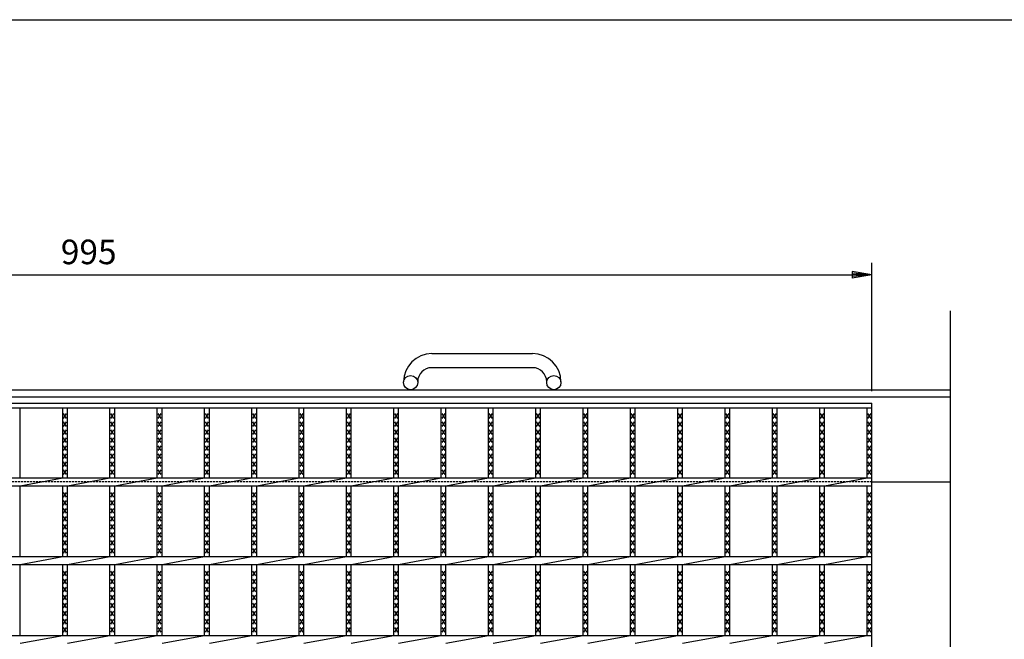
# Model space of a CAD drawing. Extents: x 25 to 1944, y 50 to 1400.
# Drawn here: x 636 to 1261, y 1006 to 1400 of the extents above; entities that cross this region are included whole.
import ezdxf

# ---------------------------------------------------------------- set-up
doc = ezdxf.new("R2010")
doc.units = 0
doc.header["$LTSCALE"] = 0.2
doc.linetypes.add('HIDDEN', pattern=[9.525, 6.35, -3.175])
doc.layers.get('0').update_dxf_attribs({"linetype": 'CONTINUOUS'})
doc.layers.get('DEFPOINTS').update_dxf_attribs({"linetype": 'CONTINUOUS'})
doc.layers.add('LAY-10', color=7, linetype='CONTINUOUS')
doc.layers.add('LAY-255', color=7, linetype='CONTINUOUS')
doc.styles.add('EXCADDIM1', font='simplex', dxfattribs={"width": 0.84, "bigfont": 'bigfont'})
doc.styles.get("Standard").update_dxf_attribs({"font": 'simplex', "bigfont": 'bigfont'})
doc.dimstyles.new('ISO-25', dxfattribs={"dimtxt": 2.5, "dimasz": 2.5, "dimexe": 1.25, "dimexo": 0.625, "dimtad": 1, "dimtxsty": 'STANDARD', "dimcen": 2.5, "dimazin": 3, "dimtfac": 1, "dimtmove": 0, "dimatfit": 3})

# ---------------------------------------------------------------- blocks, each defined once
blk = doc.blocks.new('EX_BNORM')
at = {"color": 0, "linetype": 'CONTINUOUS'}
for p, q in [((0, 0), (-1, 0.167)), ((-1, 0.167), (-1, -0.167)), ((0, 0), (-1, 0.083)), ((0, 0), (-1, 0)), ((0, 0), (-1, -0.167)), ((0, 0), (-1, -0.083))]:
    blk.add_line(p, q, dxfattribs=at)
blk = doc.blocks.new('*D17')
at = {"layer": 'DEFPOINTS', "color": 0}
for p in [(1177, 1238), (182, 1156.5), (1177, 1156.5)]:
    blk.add_point(p, dxfattribs=at)
at = {"layer": 'LAY-10', "color": 4, "linetype": 'CONTINUOUS'}
for p, q in [((182, 1164), (182, 1245.5)), ((1177, 1164), (1177, 1245.5)), ((194.5, 1238), (1164.5, 1238))]:
    blk.add_line(p, q, dxfattribs=at)
at = {"layer": 'LAY-10', "color": 4, "xscale": 12.5, "yscale": 12.5, "zscale": 12.5, "rotation": 180}
blk.add_blockref('EX_BNORM', (182, 1238), dxfattribs=at)
at = {"layer": 'LAY-10', "color": 4, "xscale": 12.5, "yscale": 12.5, "zscale": 12.5}
blk.add_blockref('EX_BNORM', (1177, 1238), dxfattribs=at)
at = {"layer": 'LAY-10', "color": 7, "insert": (679.5, 1250.5), "char_height": 15.591, "attachment_point": 5, "style": 'EXCADDIM1'}
blk.add_mtext('995', dxfattribs=at)

msp = doc.modelspace()

# ---------------------------------------------------------------- linework, layer by layer
at = {"layer": 'LAY-10', "color": 7, "linetype": 'CONTINUOUS'}
for p, q in [((1227, 961.79), (1227, 1215)), ((897.5, 1188), (961.5, 1188)), ((961.5, 1179), (897.5, 1179)), ((879.5, 1169.5), (879.5, 1170)), ((888.5, 1170), (888.5, 1169.5)), ((970.5, 1169.5), (970.5, 1170)), ((979.5, 1170), (979.5, 1169.5)), ((132, 1165), (1227, 1165)), ((132, 1160.5), (1227, 1160.5)), ((182, 1156.5), (1177, 1156.5)), ((182, 1156.5), (1177, 1156.5)), ((182, 1153.5), (1177, 1153.5)), ((635.909, 1109), (635.909, 1153.5)), ((662.97, 1109), (662.97, 1153.5)), ((665.97, 1109), (665.97, 1153.5)), ((693.03, 1109), (693.03, 1153.5)), ((696.03, 1109), (696.03, 1153.5)), ((723.091, 1109), (723.091, 1153.5)), ((726.091, 1109), (726.091, 1153.5)), ((753.151, 1109), (753.151, 1153.5)), ((756.151, 1109), (756.151, 1153.5)), ((783.212, 1109), (783.212, 1153.5)), ((786.212, 1109), (786.212, 1153.5)), ((813.273, 1109), (813.273, 1153.5)), ((816.273, 1109), (816.273, 1153.5)), ((843.333, 1109), (843.333, 1153.5)), ((846.333, 1109), (846.333, 1153.5)), ((873.394, 1109), (873.394, 1153.5)), ((876.394, 1109), (876.394, 1153.5)), ((903.455, 1109), (903.455, 1153.5)), ((906.455, 1109), (906.455, 1153.5)), ((933.515, 1109), (933.515, 1153.5)), ((936.515, 1109), (936.515, 1153.5)), ((963.576, 1109), (963.576, 1153.5)), ((966.576, 1109), (966.576, 1153.5)), ((993.636, 1109), (993.636, 1153.5)), ((996.636, 1109), (996.636, 1153.5)), ((1023.697, 1109), (1023.697, 1153.5)), ((1026.697, 1109), (1026.697, 1153.5)), ((1053.758, 1109), (1053.758, 1153.5)), ((1056.758, 1109), (1056.758, 1153.5)), ((1083.818, 1109), (1083.818, 1153.5)), ((1086.818, 1109), (1086.818, 1153.5)), ((1113.879, 1109), (1113.879, 1153.5)), ((1116.879, 1109), (1116.879, 1153.5)), ((1143.939, 1109), (1143.939, 1153.5)), ((1146.939, 1109), (1146.939, 1153.5)), ((1174, 1109), (1174, 1153.5)), ((1177, 706.5), (1177, 1156.5)), ((665.47, 1146.8), (663.47, 1149.8)), ((663.47, 1146.8), (665.47, 1149.8)), ((695.53, 1146.8), (693.53, 1149.8)), ((693.53, 1146.8), (695.53, 1149.8)), ((725.591, 1146.8), (723.591, 1149.8)), ((723.591, 1146.8), (725.591, 1149.8)), ((755.651, 1146.8), (753.651, 1149.8)), ((753.651, 1146.8), (755.651, 1149.8)), ((785.712, 1146.8), (783.712, 1149.8)), ((783.712, 1146.8), (785.712, 1149.8)), ((815.773, 1146.8), (813.773, 1149.8)), ((813.773, 1146.8), (815.773, 1149.8)), ((845.833, 1146.8), (843.833, 1149.8)), ((843.833, 1146.8), (845.833, 1149.8)), ((875.894, 1146.8), (873.894, 1149.8)), ((873.894, 1146.8), (875.894, 1149.8)), ((905.955, 1146.8), (903.955, 1149.8)), ((903.955, 1146.8), (905.955, 1149.8)), ((936.015, 1146.8), (934.015, 1149.8)), ((934.015, 1146.8), (936.015, 1149.8)), ((966.076, 1146.8), (964.076, 1149.8)), ((964.076, 1146.8), (966.076, 1149.8)), ((996.136, 1146.8), (994.136, 1149.8)), ((994.136, 1146.8), (996.136, 1149.8)), ((1026.197, 1146.8), (1024.197, 1149.8)), ((1024.197, 1146.8), (1026.197, 1149.8)), ((1056.258, 1146.8), (1054.258, 1149.8)), ((1054.258, 1146.8), (1056.258, 1149.8)), ((1086.318, 1146.8), (1084.318, 1149.8)), ((1084.318, 1146.8), (1086.318, 1149.8)), ((1116.379, 1146.8), (1114.379, 1149.8)), ((1114.379, 1146.8), (1116.379, 1149.8)), ((1146.439, 1146.8), (1144.439, 1149.8)), ((1144.439, 1146.8), (1146.439, 1149.8)), ((1176.5, 1146.8), (1174.5, 1149.8)), ((1174.5, 1146.8), (1176.5, 1149.8)), ((665.47, 1141.7), (663.47, 1144.7)), ((663.47, 1141.7), (665.47, 1144.7)), ((665.47, 1136.6), (663.47, 1139.6)), ((663.47, 1136.6), (665.47, 1139.6)), ((695.53, 1141.7), (693.53, 1144.7)), ((693.53, 1141.7), (695.53, 1144.7)), ((695.53, 1136.6), (693.53, 1139.6)), ((693.53, 1136.6), (695.53, 1139.6)), ((725.591, 1141.7), (723.591, 1144.7)), ((723.591, 1141.7), (725.591, 1144.7)), ((725.591, 1136.6), (723.591, 1139.6)), ((723.591, 1136.6), (725.591, 1139.6)), ((755.651, 1141.7), (753.651, 1144.7)), ((753.651, 1141.7), (755.651, 1144.7)), ((755.651, 1136.6), (753.651, 1139.6)), ((753.651, 1136.6), (755.651, 1139.6)), ((785.712, 1141.7), (783.712, 1144.7)), ((783.712, 1141.7), (785.712, 1144.7)), ((785.712, 1136.6), (783.712, 1139.6)), ((783.712, 1136.6), (785.712, 1139.6)), ((815.773, 1141.7), (813.773, 1144.7)), ((813.773, 1141.7), (815.773, 1144.7)), ((815.773, 1136.6), (813.773, 1139.6)), ((813.773, 1136.6), (815.773, 1139.6)), ((845.833, 1141.7), (843.833, 1144.7)), ((843.833, 1141.7), (845.833, 1144.7)), ((845.833, 1136.6), (843.833, 1139.6)), ((843.833, 1136.6), (845.833, 1139.6)), ((875.894, 1141.7), (873.894, 1144.7)), ((873.894, 1141.7), (875.894, 1144.7)), ((875.894, 1136.6), (873.894, 1139.6)), ((873.894, 1136.6), (875.894, 1139.6)), ((905.955, 1141.7), (903.955, 1144.7)), ((903.955, 1141.7), (905.955, 1144.7)), ((905.955, 1136.6), (903.955, 1139.6)), ((903.955, 1136.6), (905.955, 1139.6)), ((936.015, 1141.7), (934.015, 1144.7)), ((934.015, 1141.7), (936.015, 1144.7)), ((936.015, 1136.6), (934.015, 1139.6)), ((934.015, 1136.6), (936.015, 1139.6)), ((966.076, 1141.7), (964.076, 1144.7)), ((964.076, 1141.7), (966.076, 1144.7)), ((966.076, 1136.6), (964.076, 1139.6)), ((964.076, 1136.6), (966.076, 1139.6)), ((996.136, 1141.7), (994.136, 1144.7)), ((994.136, 1141.7), (996.136, 1144.7)), ((996.136, 1136.6), (994.136, 1139.6)), ((994.136, 1136.6), (996.136, 1139.6)), ((1026.197, 1141.7), (1024.197, 1144.7)), ((1024.197, 1141.7), (1026.197, 1144.7)), ((1026.197, 1136.6), (1024.197, 1139.6)), ((1024.197, 1136.6), (1026.197, 1139.6)), ((1056.258, 1141.7), (1054.258, 1144.7)), ((1054.258, 1141.7), (1056.258, 1144.7)), ((1056.258, 1136.6), (1054.258, 1139.6)), ((1054.258, 1136.6), (1056.258, 1139.6)), ((1086.318, 1141.7), (1084.318, 1144.7)), ((1084.318, 1141.7), (1086.318, 1144.7)), ((1086.318, 1136.6), (1084.318, 1139.6)), ((1084.318, 1136.6), (1086.318, 1139.6)), ((1116.379, 1141.7), (1114.379, 1144.7)), ((1114.379, 1141.7), (1116.379, 1144.7)), ((1116.379, 1136.6), (1114.379, 1139.6)), ((1114.379, 1136.6), (1116.379, 1139.6)), ((1146.439, 1141.7), (1144.439, 1144.7)), ((1144.439, 1141.7), (1146.439, 1144.7)), ((1146.439, 1136.6), (1144.439, 1139.6)), ((1144.439, 1136.6), (1146.439, 1139.6)), ((1176.5, 1141.7), (1174.5, 1144.7)), ((1174.5, 1141.7), (1176.5, 1144.7)), ((1176.5, 1136.6), (1174.5, 1139.6)), ((1174.5, 1136.6), (1176.5, 1139.6)), ((665.47, 1131.5), (663.47, 1134.5)), ((663.47, 1131.5), (665.47, 1134.5)), ((695.53, 1131.5), (693.53, 1134.5)), ((693.53, 1131.5), (695.53, 1134.5)), ((725.591, 1131.5), (723.591, 1134.5)), ((723.591, 1131.5), (725.591, 1134.5)), ((755.651, 1131.5), (753.651, 1134.5)), ((753.651, 1131.5), (755.651, 1134.5)), ((785.712, 1131.5), (783.712, 1134.5)), ((783.712, 1131.5), (785.712, 1134.5)), ((815.773, 1131.5), (813.773, 1134.5)), ((813.773, 1131.5), (815.773, 1134.5)), ((845.833, 1131.5), (843.833, 1134.5)), ((843.833, 1131.5), (845.833, 1134.5)), ((875.894, 1131.5), (873.894, 1134.5)), ((873.894, 1131.5), (875.894, 1134.5)), ((905.955, 1131.5), (903.955, 1134.5)), ((903.955, 1131.5), (905.955, 1134.5)), ((936.015, 1131.5), (934.015, 1134.5)), ((934.015, 1131.5), (936.015, 1134.5)), ((966.076, 1131.5), (964.076, 1134.5)), ((964.076, 1131.5), (966.076, 1134.5)), ((996.136, 1131.5), (994.136, 1134.5)), ((994.136, 1131.5), (996.136, 1134.5)), ((1026.197, 1131.5), (1024.197, 1134.5)), ((1024.197, 1131.5), (1026.197, 1134.5)), ((1056.258, 1131.5), (1054.258, 1134.5)), ((1054.258, 1131.5), (1056.258, 1134.5)), ((1086.318, 1131.5), (1084.318, 1134.5)), ((1084.318, 1131.5), (1086.318, 1134.5)), ((1116.379, 1131.5), (1114.379, 1134.5)), ((1114.379, 1131.5), (1116.379, 1134.5)), ((1146.439, 1131.5), (1144.439, 1134.5)), ((1144.439, 1131.5), (1146.439, 1134.5)), ((1176.5, 1131.5), (1174.5, 1134.5)), ((1174.5, 1131.5), (1176.5, 1134.5)), ((665.47, 1126.4), (663.47, 1129.4)), ((663.47, 1126.4), (665.47, 1129.4)), ((695.53, 1126.4), (693.53, 1129.4)), ((693.53, 1126.4), (695.53, 1129.4)), ((725.591, 1126.4), (723.591, 1129.4)), ((723.591, 1126.4), (725.591, 1129.4)), ((755.651, 1126.4), (753.651, 1129.4)), ((753.651, 1126.4), (755.651, 1129.4)), ((785.712, 1126.4), (783.712, 1129.4)), ((783.712, 1126.4), (785.712, 1129.4)), ((815.773, 1126.4), (813.773, 1129.4)), ((813.773, 1126.4), (815.773, 1129.4)), ((845.833, 1126.4), (843.833, 1129.4)), ((843.833, 1126.4), (845.833, 1129.4)), ((875.894, 1126.4), (873.894, 1129.4)), ((873.894, 1126.4), (875.894, 1129.4)), ((905.955, 1126.4), (903.955, 1129.4)), ((903.955, 1126.4), (905.955, 1129.4)), ((936.015, 1126.4), (934.015, 1129.4)), ((934.015, 1126.4), (936.015, 1129.4)), ((966.076, 1126.4), (964.076, 1129.4)), ((964.076, 1126.4), (966.076, 1129.4)), ((996.136, 1126.4), (994.136, 1129.4)), ((994.136, 1126.4), (996.136, 1129.4)), ((1026.197, 1126.4), (1024.197, 1129.4)), ((1024.197, 1126.4), (1026.197, 1129.4)), ((1056.258, 1126.4), (1054.258, 1129.4)), ((1054.258, 1126.4), (1056.258, 1129.4)), ((1086.318, 1126.4), (1084.318, 1129.4)), ((1084.318, 1126.4), (1086.318, 1129.4)), ((1116.379, 1126.4), (1114.379, 1129.4)), ((1114.379, 1126.4), (1116.379, 1129.4)), ((1146.439, 1126.4), (1144.439, 1129.4)), ((1144.439, 1126.4), (1146.439, 1129.4)), ((1176.5, 1126.4), (1174.5, 1129.4)), ((1174.5, 1126.4), (1176.5, 1129.4)), ((665.47, 1121.3), (663.47, 1124.3)), ((663.47, 1121.3), (665.47, 1124.3)), ((695.53, 1121.3), (693.53, 1124.3)), ((693.53, 1121.3), (695.53, 1124.3)), ((725.591, 1121.3), (723.591, 1124.3)), ((723.591, 1121.3), (725.591, 1124.3)), ((755.651, 1121.3), (753.651, 1124.3)), ((753.651, 1121.3), (755.651, 1124.3)), ((785.712, 1121.3), (783.712, 1124.3)), ((783.712, 1121.3), (785.712, 1124.3)), ((815.773, 1121.3), (813.773, 1124.3)), ((813.773, 1121.3), (815.773, 1124.3)), ((845.833, 1121.3), (843.833, 1124.3)), ((843.833, 1121.3), (845.833, 1124.3)), ((875.894, 1121.3), (873.894, 1124.3)), ((873.894, 1121.3), (875.894, 1124.3)), ((905.955, 1121.3), (903.955, 1124.3)), ((903.955, 1121.3), (905.955, 1124.3)), ((936.015, 1121.3), (934.015, 1124.3)), ((934.015, 1121.3), (936.015, 1124.3)), ((966.076, 1121.3), (964.076, 1124.3)), ((964.076, 1121.3), (966.076, 1124.3)), ((996.136, 1121.3), (994.136, 1124.3)), ((994.136, 1121.3), (996.136, 1124.3)), ((1026.197, 1121.3), (1024.197, 1124.3)), ((1024.197, 1121.3), (1026.197, 1124.3)), ((1056.258, 1121.3), (1054.258, 1124.3)), ((1054.258, 1121.3), (1056.258, 1124.3)), ((1086.318, 1121.3), (1084.318, 1124.3)), ((1084.318, 1121.3), (1086.318, 1124.3)), ((1116.379, 1121.3), (1114.379, 1124.3)), ((1114.379, 1121.3), (1116.379, 1124.3)), ((1146.439, 1121.3), (1144.439, 1124.3)), ((1144.439, 1121.3), (1146.439, 1124.3)), ((1176.5, 1121.3), (1174.5, 1124.3)), ((1174.5, 1121.3), (1176.5, 1124.3)), ((665.47, 1116.2), (663.47, 1119.2)), ((663.47, 1116.2), (665.47, 1119.2)), ((665.47, 1111.1), (663.47, 1114.1)), ((663.47, 1111.1), (665.47, 1114.1)), ((695.53, 1116.2), (693.53, 1119.2)), ((693.53, 1116.2), (695.53, 1119.2)), ((695.53, 1111.1), (693.53, 1114.1)), ((693.53, 1111.1), (695.53, 1114.1)), ((725.591, 1116.2), (723.591, 1119.2)), ((723.591, 1116.2), (725.591, 1119.2)), ((725.591, 1111.1), (723.591, 1114.1)), ((723.591, 1111.1), (725.591, 1114.1)), ((755.651, 1116.2), (753.651, 1119.2)), ((753.651, 1116.2), (755.651, 1119.2)), ((755.651, 1111.1), (753.651, 1114.1)), ((753.651, 1111.1), (755.651, 1114.1)), ((785.712, 1116.2), (783.712, 1119.2)), ((783.712, 1116.2), (785.712, 1119.2)), ((785.712, 1111.1), (783.712, 1114.1)), ((783.712, 1111.1), (785.712, 1114.1)), ((815.773, 1116.2), (813.773, 1119.2)), ((813.773, 1116.2), (815.773, 1119.2)), ((815.773, 1111.1), (813.773, 1114.1)), ((813.773, 1111.1), (815.773, 1114.1)), ((845.833, 1116.2), (843.833, 1119.2)), ((843.833, 1116.2), (845.833, 1119.2)), ((845.833, 1111.1), (843.833, 1114.1)), ((843.833, 1111.1), (845.833, 1114.1)), ((875.894, 1116.2), (873.894, 1119.2)), ((873.894, 1116.2), (875.894, 1119.2)), ((875.894, 1111.1), (873.894, 1114.1)), ((873.894, 1111.1), (875.894, 1114.1)), ((905.955, 1116.2), (903.955, 1119.2)), ((903.955, 1116.2), (905.955, 1119.2)), ((905.955, 1111.1), (903.955, 1114.1)), ((903.955, 1111.1), (905.955, 1114.1)), ((936.015, 1116.2), (934.015, 1119.2)), ((934.015, 1116.2), (936.015, 1119.2)), ((936.015, 1111.1), (934.015, 1114.1)), ((934.015, 1111.1), (936.015, 1114.1)), ((966.076, 1116.2), (964.076, 1119.2)), ((964.076, 1116.2), (966.076, 1119.2)), ((966.076, 1111.1), (964.076, 1114.1)), ((964.076, 1111.1), (966.076, 1114.1)), ((996.136, 1116.2), (994.136, 1119.2)), ((994.136, 1116.2), (996.136, 1119.2)), ((996.136, 1111.1), (994.136, 1114.1)), ((994.136, 1111.1), (996.136, 1114.1)), ((1026.197, 1116.2), (1024.197, 1119.2)), ((1024.197, 1116.2), (1026.197, 1119.2)), ((1026.197, 1111.1), (1024.197, 1114.1)), ((1024.197, 1111.1), (1026.197, 1114.1)), ((1056.258, 1116.2), (1054.258, 1119.2)), ((1054.258, 1116.2), (1056.258, 1119.2)), ((1056.258, 1111.1), (1054.258, 1114.1)), ((1054.258, 1111.1), (1056.258, 1114.1)), ((1086.318, 1116.2), (1084.318, 1119.2)), ((1084.318, 1116.2), (1086.318, 1119.2)), ((1086.318, 1111.1), (1084.318, 1114.1)), ((1084.318, 1111.1), (1086.318, 1114.1)), ((1116.379, 1116.2), (1114.379, 1119.2)), ((1114.379, 1116.2), (1116.379, 1119.2)), ((1116.379, 1111.1), (1114.379, 1114.1)), ((1114.379, 1111.1), (1116.379, 1114.1)), ((1146.439, 1116.2), (1144.439, 1119.2)), ((1144.439, 1116.2), (1146.439, 1119.2)), ((1146.439, 1111.1), (1144.439, 1114.1)), ((1144.439, 1111.1), (1146.439, 1114.1)), ((1176.5, 1116.2), (1174.5, 1119.2)), ((1174.5, 1116.2), (1176.5, 1119.2)), ((1176.5, 1111.1), (1174.5, 1114.1)), ((1174.5, 1111.1), (1176.5, 1114.1)), ((182, 1109), (1177, 1109)), ((635.909, 1104), (662.97, 1109)), ((665.97, 1104), (693.03, 1109)), ((696.03, 1104), (723.091, 1109)), ((726.091, 1104), (753.152, 1109)), ((756.152, 1104), (783.212, 1109)), ((786.212, 1104), (813.273, 1109)), ((816.273, 1104), (843.333, 1109)), ((846.333, 1104), (873.394, 1109)), ((876.394, 1104), (903.455, 1109)), ((906.455, 1104), (933.515, 1109)), ((936.515, 1104), (963.576, 1109)), ((966.576, 1104), (993.636, 1109)), ((996.636, 1104), (1023.697, 1109)), ((1026.697, 1104), (1053.757, 1109)), ((1056.757, 1104), (1083.818, 1109)), ((1086.818, 1104), (1113.878, 1109)), ((1116.878, 1104), (1143.939, 1109)), ((1146.939, 1104), (1174, 1109)), ((182, 1104), (1177, 1104)), ((635.909, 1059), (635.909, 1104)), ((662.97, 1059), (662.97, 1104)), ((665.97, 1059), (665.97, 1104)), ((693.03, 1059), (693.03, 1104)), ((696.03, 1059), (696.03, 1104)), ((723.091, 1059), (723.091, 1104)), ((726.091, 1059), (726.091, 1104)), ((753.151, 1059), (753.151, 1104)), ((756.151, 1059), (756.151, 1104)), ((783.212, 1059), (783.212, 1104)), ((786.212, 1059), (786.212, 1104)), ((813.273, 1059), (813.273, 1104)), ((816.273, 1059), (816.273, 1104)), ((843.333, 1059), (843.333, 1104)), ((846.333, 1059), (846.333, 1104)), ((873.394, 1059), (873.394, 1104)), ((876.394, 1059), (876.394, 1104)), ((903.455, 1059), (903.455, 1104)), ((906.455, 1059), (906.455, 1104)), ((933.515, 1059), (933.515, 1104)), ((936.515, 1059), (936.515, 1104)), ((963.576, 1059), (963.576, 1104)), ((966.576, 1059), (966.576, 1104)), ((993.636, 1059), (993.636, 1104)), ((996.636, 1059), (996.636, 1104)), ((1023.697, 1059), (1023.697, 1104)), ((1026.697, 1059), (1026.697, 1104)), ((1053.758, 1059), (1053.758, 1104)), ((1056.758, 1059), (1056.758, 1104)), ((1083.818, 1059), (1083.818, 1104)), ((1086.818, 1059), (1086.818, 1104)), ((1113.879, 1059), (1113.879, 1104)), ((1116.879, 1059), (1116.879, 1104)), ((1143.939, 1059), (1143.939, 1104)), ((1146.939, 1059), (1146.939, 1104)), ((1174, 1059), (1174, 1104)), ((1177, 1106.5), (1227, 1106.5)), ((665.47, 1096.8), (663.47, 1099.8)), ((663.47, 1096.8), (665.47, 1099.8)), ((665.47, 1091.7), (663.47, 1094.7)), ((663.47, 1091.7), (665.47, 1094.7)), ((695.53, 1096.8), (693.53, 1099.8)), ((693.53, 1096.8), (695.53, 1099.8)), ((695.53, 1091.7), (693.53, 1094.7)), ((693.53, 1091.7), (695.53, 1094.7)), ((725.591, 1096.8), (723.591, 1099.8)), ((723.591, 1096.8), (725.591, 1099.8)), ((725.591, 1091.7), (723.591, 1094.7)), ((723.591, 1091.7), (725.591, 1094.7)), ((755.651, 1096.8), (753.651, 1099.8)), ((753.651, 1096.8), (755.651, 1099.8)), ((755.651, 1091.7), (753.651, 1094.7)), ((753.651, 1091.7), (755.651, 1094.7)), ((785.712, 1096.8), (783.712, 1099.8)), ((783.712, 1096.8), (785.712, 1099.8)), ((785.712, 1091.7), (783.712, 1094.7)), ((783.712, 1091.7), (785.712, 1094.7)), ((815.773, 1096.8), (813.773, 1099.8)), ((813.773, 1096.8), (815.773, 1099.8)), ((815.773, 1091.7), (813.773, 1094.7)), ((813.773, 1091.7), (815.773, 1094.7)), ((845.833, 1096.8), (843.833, 1099.8)), ((843.833, 1096.8), (845.833, 1099.8)), ((845.833, 1091.7), (843.833, 1094.7)), ((843.833, 1091.7), (845.833, 1094.7)), ((875.894, 1096.8), (873.894, 1099.8)), ((873.894, 1096.8), (875.894, 1099.8)), ((875.894, 1091.7), (873.894, 1094.7)), ((873.894, 1091.7), (875.894, 1094.7)), ((905.955, 1096.8), (903.955, 1099.8)), ((903.955, 1096.8), (905.955, 1099.8)), ((905.955, 1091.7), (903.955, 1094.7)), ((903.955, 1091.7), (905.955, 1094.7)), ((936.015, 1096.8), (934.015, 1099.8)), ((934.015, 1096.8), (936.015, 1099.8)), ((936.015, 1091.7), (934.015, 1094.7)), ((934.015, 1091.7), (936.015, 1094.7)), ((966.076, 1096.8), (964.076, 1099.8)), ((964.076, 1096.8), (966.076, 1099.8)), ((966.076, 1091.7), (964.076, 1094.7)), ((964.076, 1091.7), (966.076, 1094.7)), ((996.136, 1096.8), (994.136, 1099.8)), ((994.136, 1096.8), (996.136, 1099.8)), ((996.136, 1091.7), (994.136, 1094.7)), ((994.136, 1091.7), (996.136, 1094.7)), ((1026.197, 1096.8), (1024.197, 1099.8)), ((1024.197, 1096.8), (1026.197, 1099.8)), ((1026.197, 1091.7), (1024.197, 1094.7)), ((1024.197, 1091.7), (1026.197, 1094.7)), ((1056.258, 1096.8), (1054.258, 1099.8)), ((1054.258, 1096.8), (1056.258, 1099.8)), ((1056.258, 1091.7), (1054.258, 1094.7)), ((1054.258, 1091.7), (1056.258, 1094.7)), ((1086.318, 1096.8), (1084.318, 1099.8)), ((1084.318, 1096.8), (1086.318, 1099.8)), ((1086.318, 1091.7), (1084.318, 1094.7)), ((1084.318, 1091.7), (1086.318, 1094.7)), ((1116.379, 1096.8), (1114.379, 1099.8)), ((1114.379, 1096.8), (1116.379, 1099.8)), ((1116.379, 1091.7), (1114.379, 1094.7)), ((1114.379, 1091.7), (1116.379, 1094.7)), ((1146.439, 1096.8), (1144.439, 1099.8)), ((1144.439, 1096.8), (1146.439, 1099.8)), ((1146.439, 1091.7), (1144.439, 1094.7)), ((1144.439, 1091.7), (1146.439, 1094.7)), ((1176.5, 1096.8), (1174.5, 1099.8)), ((1174.5, 1096.8), (1176.5, 1099.8)), ((1176.5, 1091.7), (1174.5, 1094.7)), ((1174.5, 1091.7), (1176.5, 1094.7)), ((665.47, 1086.6), (663.47, 1089.6)), ((663.47, 1086.6), (665.47, 1089.6)), ((695.53, 1086.6), (693.53, 1089.6)), ((693.53, 1086.6), (695.53, 1089.6)), ((725.591, 1086.6), (723.591, 1089.6)), ((723.591, 1086.6), (725.591, 1089.6)), ((755.651, 1086.6), (753.651, 1089.6)), ((753.651, 1086.6), (755.651, 1089.6)), ((785.712, 1086.6), (783.712, 1089.6)), ((783.712, 1086.6), (785.712, 1089.6)), ((815.773, 1086.6), (813.773, 1089.6)), ((813.773, 1086.6), (815.773, 1089.6)), ((845.833, 1086.6), (843.833, 1089.6)), ((843.833, 1086.6), (845.833, 1089.6)), ((875.894, 1086.6), (873.894, 1089.6)), ((873.894, 1086.6), (875.894, 1089.6)), ((905.955, 1086.6), (903.955, 1089.6)), ((903.955, 1086.6), (905.955, 1089.6)), ((936.015, 1086.6), (934.015, 1089.6)), ((934.015, 1086.6), (936.015, 1089.6)), ((966.076, 1086.6), (964.076, 1089.6)), ((964.076, 1086.6), (966.076, 1089.6)), ((996.136, 1086.6), (994.136, 1089.6)), ((994.136, 1086.6), (996.136, 1089.6)), ((1026.197, 1086.6), (1024.197, 1089.6)), ((1024.197, 1086.6), (1026.197, 1089.6)), ((1056.258, 1086.6), (1054.258, 1089.6)), ((1054.258, 1086.6), (1056.258, 1089.6)), ((1086.318, 1086.6), (1084.318, 1089.6)), ((1084.318, 1086.6), (1086.318, 1089.6)), ((1116.379, 1086.6), (1114.379, 1089.6)), ((1114.379, 1086.6), (1116.379, 1089.6)), ((1146.439, 1086.6), (1144.439, 1089.6)), ((1144.439, 1086.6), (1146.439, 1089.6)), ((1176.5, 1086.6), (1174.5, 1089.6)), ((1174.5, 1086.6), (1176.5, 1089.6)), ((665.47, 1081.5), (663.47, 1084.5)), ((663.47, 1081.5), (665.47, 1084.5)), ((695.53, 1081.5), (693.53, 1084.5)), ((693.53, 1081.5), (695.53, 1084.5)), ((725.591, 1081.5), (723.591, 1084.5)), ((723.591, 1081.5), (725.591, 1084.5)), ((755.651, 1081.5), (753.651, 1084.5)), ((753.651, 1081.5), (755.651, 1084.5)), ((785.712, 1081.5), (783.712, 1084.5)), ((783.712, 1081.5), (785.712, 1084.5)), ((815.773, 1081.5), (813.773, 1084.5)), ((813.773, 1081.5), (815.773, 1084.5)), ((845.833, 1081.5), (843.833, 1084.5)), ((843.833, 1081.5), (845.833, 1084.5)), ((875.894, 1081.5), (873.894, 1084.5)), ((873.894, 1081.5), (875.894, 1084.5)), ((905.955, 1081.5), (903.955, 1084.5)), ((903.955, 1081.5), (905.955, 1084.5)), ((936.015, 1081.5), (934.015, 1084.5)), ((934.015, 1081.5), (936.015, 1084.5)), ((966.076, 1081.5), (964.076, 1084.5)), ((964.076, 1081.5), (966.076, 1084.5)), ((996.136, 1081.5), (994.136, 1084.5)), ((994.136, 1081.5), (996.136, 1084.5)), ((1026.197, 1081.5), (1024.197, 1084.5)), ((1024.197, 1081.5), (1026.197, 1084.5)), ((1056.258, 1081.5), (1054.258, 1084.5)), ((1054.258, 1081.5), (1056.258, 1084.5)), ((1086.318, 1081.5), (1084.318, 1084.5)), ((1084.318, 1081.5), (1086.318, 1084.5)), ((1116.379, 1081.5), (1114.379, 1084.5)), ((1114.379, 1081.5), (1116.379, 1084.5)), ((1146.439, 1081.5), (1144.439, 1084.5)), ((1144.439, 1081.5), (1146.439, 1084.5)), ((1176.5, 1081.5), (1174.5, 1084.5)), ((1174.5, 1081.5), (1176.5, 1084.5)), ((665.47, 1076.4), (663.47, 1079.4)), ((663.47, 1076.4), (665.47, 1079.4)), ((695.53, 1076.4), (693.53, 1079.4)), ((693.53, 1076.4), (695.53, 1079.4)), ((725.591, 1076.4), (723.591, 1079.4)), ((723.591, 1076.4), (725.591, 1079.4)), ((755.651, 1076.4), (753.651, 1079.4)), ((753.651, 1076.4), (755.651, 1079.4)), ((785.712, 1076.4), (783.712, 1079.4)), ((783.712, 1076.4), (785.712, 1079.4)), ((815.773, 1076.4), (813.773, 1079.4)), ((813.773, 1076.4), (815.773, 1079.4)), ((845.833, 1076.4), (843.833, 1079.4)), ((843.833, 1076.4), (845.833, 1079.4)), ((875.894, 1076.4), (873.894, 1079.4)), ((873.894, 1076.4), (875.894, 1079.4)), ((905.955, 1076.4), (903.955, 1079.4)), ((903.955, 1076.4), (905.955, 1079.4)), ((936.015, 1076.4), (934.015, 1079.4)), ((934.015, 1076.4), (936.015, 1079.4)), ((966.076, 1076.4), (964.076, 1079.4)), ((964.076, 1076.4), (966.076, 1079.4)), ((996.136, 1076.4), (994.136, 1079.4)), ((994.136, 1076.4), (996.136, 1079.4)), ((1026.197, 1076.4), (1024.197, 1079.4)), ((1024.197, 1076.4), (1026.197, 1079.4)), ((1056.258, 1076.4), (1054.258, 1079.4)), ((1054.258, 1076.4), (1056.258, 1079.4)), ((1086.318, 1076.4), (1084.318, 1079.4)), ((1084.318, 1076.4), (1086.318, 1079.4)), ((1116.379, 1076.4), (1114.379, 1079.4)), ((1114.379, 1076.4), (1116.379, 1079.4)), ((1146.439, 1076.4), (1144.439, 1079.4)), ((1144.439, 1076.4), (1146.439, 1079.4)), ((1176.5, 1076.4), (1174.5, 1079.4)), ((1174.5, 1076.4), (1176.5, 1079.4)), ((665.47, 1071.3), (663.47, 1074.3)), ((663.47, 1071.3), (665.47, 1074.3)), ((695.53, 1071.3), (693.53, 1074.3)), ((693.53, 1071.3), (695.53, 1074.3)), ((725.591, 1071.3), (723.591, 1074.3)), ((723.591, 1071.3), (725.591, 1074.3)), ((755.651, 1071.3), (753.651, 1074.3)), ((753.651, 1071.3), (755.651, 1074.3)), ((785.712, 1071.3), (783.712, 1074.3)), ((783.712, 1071.3), (785.712, 1074.3)), ((815.773, 1071.3), (813.773, 1074.3)), ((813.773, 1071.3), (815.773, 1074.3)), ((845.833, 1071.3), (843.833, 1074.3)), ((843.833, 1071.3), (845.833, 1074.3)), ((875.894, 1071.3), (873.894, 1074.3)), ((873.894, 1071.3), (875.894, 1074.3)), ((905.955, 1071.3), (903.955, 1074.3)), ((903.955, 1071.3), (905.955, 1074.3)), ((936.015, 1071.3), (934.015, 1074.3)), ((934.015, 1071.3), (936.015, 1074.3)), ((966.076, 1071.3), (964.076, 1074.3)), ((964.076, 1071.3), (966.076, 1074.3)), ((996.136, 1071.3), (994.136, 1074.3)), ((994.136, 1071.3), (996.136, 1074.3)), ((1026.197, 1071.3), (1024.197, 1074.3)), ((1024.197, 1071.3), (1026.197, 1074.3)), ((1056.258, 1071.3), (1054.258, 1074.3)), ((1054.258, 1071.3), (1056.258, 1074.3)), ((1086.318, 1071.3), (1084.318, 1074.3)), ((1084.318, 1071.3), (1086.318, 1074.3)), ((1116.379, 1071.3), (1114.379, 1074.3)), ((1114.379, 1071.3), (1116.379, 1074.3)), ((1146.439, 1071.3), (1144.439, 1074.3)), ((1144.439, 1071.3), (1146.439, 1074.3)), ((1176.5, 1071.3), (1174.5, 1074.3)), ((1174.5, 1071.3), (1176.5, 1074.3)), ((665.47, 1066.2), (663.47, 1069.2)), ((663.47, 1066.2), (665.47, 1069.2)), ((665.47, 1061.1), (663.47, 1064.1)), ((663.47, 1061.1), (665.47, 1064.1)), ((695.53, 1066.2), (693.53, 1069.2)), ((693.53, 1066.2), (695.53, 1069.2)), ((695.53, 1061.1), (693.53, 1064.1)), ((693.53, 1061.1), (695.53, 1064.1)), ((725.591, 1066.2), (723.591, 1069.2)), ((723.591, 1066.2), (725.591, 1069.2)), ((725.591, 1061.1), (723.591, 1064.1)), ((723.591, 1061.1), (725.591, 1064.1)), ((755.651, 1066.2), (753.651, 1069.2)), ((753.651, 1066.2), (755.651, 1069.2)), ((755.651, 1061.1), (753.651, 1064.1)), ((753.651, 1061.1), (755.651, 1064.1)), ((785.712, 1066.2), (783.712, 1069.2)), ((783.712, 1066.2), (785.712, 1069.2)), ((785.712, 1061.1), (783.712, 1064.1)), ((783.712, 1061.1), (785.712, 1064.1)), ((815.773, 1066.2), (813.773, 1069.2)), ((813.773, 1066.2), (815.773, 1069.2)), ((815.773, 1061.1), (813.773, 1064.1)), ((813.773, 1061.1), (815.773, 1064.1)), ((845.833, 1066.2), (843.833, 1069.2)), ((843.833, 1066.2), (845.833, 1069.2)), ((845.833, 1061.1), (843.833, 1064.1)), ((843.833, 1061.1), (845.833, 1064.1)), ((875.894, 1066.2), (873.894, 1069.2)), ((873.894, 1066.2), (875.894, 1069.2)), ((875.894, 1061.1), (873.894, 1064.1)), ((873.894, 1061.1), (875.894, 1064.1)), ((905.955, 1066.2), (903.955, 1069.2)), ((903.955, 1066.2), (905.955, 1069.2)), ((905.955, 1061.1), (903.955, 1064.1)), ((903.955, 1061.1), (905.955, 1064.1)), ((936.015, 1066.2), (934.015, 1069.2)), ((934.015, 1066.2), (936.015, 1069.2)), ((936.015, 1061.1), (934.015, 1064.1)), ((934.015, 1061.1), (936.015, 1064.1)), ((966.076, 1066.2), (964.076, 1069.2)), ((964.076, 1066.2), (966.076, 1069.2)), ((966.076, 1061.1), (964.076, 1064.1)), ((964.076, 1061.1), (966.076, 1064.1)), ((996.136, 1066.2), (994.136, 1069.2)), ((994.136, 1066.2), (996.136, 1069.2)), ((996.136, 1061.1), (994.136, 1064.1)), ((994.136, 1061.1), (996.136, 1064.1)), ((1026.197, 1066.2), (1024.197, 1069.2)), ((1024.197, 1066.2), (1026.197, 1069.2)), ((1026.197, 1061.1), (1024.197, 1064.1)), ((1024.197, 1061.1), (1026.197, 1064.1)), ((1056.258, 1066.2), (1054.258, 1069.2)), ((1054.258, 1066.2), (1056.258, 1069.2)), ((1056.258, 1061.1), (1054.258, 1064.1)), ((1054.258, 1061.1), (1056.258, 1064.1)), ((1086.318, 1066.2), (1084.318, 1069.2)), ((1084.318, 1066.2), (1086.318, 1069.2)), ((1086.318, 1061.1), (1084.318, 1064.1)), ((1084.318, 1061.1), (1086.318, 1064.1)), ((1116.379, 1066.2), (1114.379, 1069.2)), ((1114.379, 1066.2), (1116.379, 1069.2)), ((1116.379, 1061.1), (1114.379, 1064.1)), ((1114.379, 1061.1), (1116.379, 1064.1)), ((1146.439, 1066.2), (1144.439, 1069.2)), ((1144.439, 1066.2), (1146.439, 1069.2)), ((1146.439, 1061.1), (1144.439, 1064.1)), ((1144.439, 1061.1), (1146.439, 1064.1)), ((1176.5, 1066.2), (1174.5, 1069.2)), ((1174.5, 1066.2), (1176.5, 1069.2)), ((1176.5, 1061.1), (1174.5, 1064.1)), ((1174.5, 1061.1), (1176.5, 1064.1)), ((182, 1059), (1177, 1059)), ((635.909, 1054), (662.97, 1059)), ((665.97, 1054), (693.03, 1059)), ((696.03, 1054), (723.091, 1059)), ((726.091, 1054), (753.152, 1059)), ((756.152, 1054), (783.212, 1059)), ((786.212, 1054), (813.273, 1059)), ((816.273, 1054), (843.333, 1059)), ((846.333, 1054), (873.394, 1059)), ((876.394, 1054), (903.455, 1059)), ((906.455, 1054), (933.515, 1059)), ((936.515, 1054), (963.576, 1059)), ((966.576, 1054), (993.636, 1059)), ((996.636, 1054), (1023.697, 1059)), ((1026.697, 1054), (1053.757, 1059)), ((1056.757, 1054), (1083.818, 1059)), ((1086.818, 1054), (1113.878, 1059)), ((1116.878, 1054), (1143.939, 1059)), ((1146.939, 1054), (1174, 1059)), ((182, 1054), (1177, 1054)), ((635.909, 1009), (635.909, 1054)), ((662.97, 1009), (662.97, 1054)), ((665.97, 1009), (665.97, 1054)), ((693.03, 1009), (693.03, 1054)), ((696.03, 1009), (696.03, 1054)), ((723.091, 1009), (723.091, 1054)), ((726.091, 1009), (726.091, 1054)), ((753.151, 1009), (753.151, 1054)), ((756.151, 1009), (756.151, 1054)), ((783.212, 1009), (783.212, 1054)), ((786.212, 1009), (786.212, 1054)), ((813.273, 1009), (813.273, 1054)), ((816.273, 1009), (816.273, 1054)), ((843.333, 1009), (843.333, 1054)), ((846.333, 1009), (846.333, 1054)), ((873.394, 1009), (873.394, 1054)), ((876.394, 1009), (876.394, 1054)), ((903.455, 1009), (903.455, 1054)), ((906.455, 1009), (906.455, 1054)), ((933.515, 1009), (933.515, 1054)), ((936.515, 1009), (936.515, 1054)), ((963.576, 1009), (963.576, 1054)), ((966.576, 1009), (966.576, 1054)), ((993.636, 1009), (993.636, 1054)), ((996.636, 1009), (996.636, 1054)), ((1023.697, 1009), (1023.697, 1054)), ((1026.697, 1009), (1026.697, 1054)), ((1053.758, 1009), (1053.758, 1054)), ((1056.758, 1009), (1056.758, 1054)), ((1083.818, 1009), (1083.818, 1054)), ((1086.818, 1009), (1086.818, 1054)), ((1113.879, 1009), (1113.879, 1054)), ((1116.879, 1009), (1116.879, 1054)), ((1143.939, 1009), (1143.939, 1054)), ((1146.939, 1009), (1146.939, 1054)), ((1174, 1009), (1174, 1054)), ((665.47, 1046.8), (663.47, 1049.8)), ((663.47, 1046.8), (665.47, 1049.8)), ((665.47, 1041.7), (663.47, 1044.7)), ((663.47, 1041.7), (665.47, 1044.7)), ((695.53, 1046.8), (693.53, 1049.8)), ((693.53, 1046.8), (695.53, 1049.8)), ((695.53, 1041.7), (693.53, 1044.7)), ((693.53, 1041.7), (695.53, 1044.7)), ((725.591, 1046.8), (723.591, 1049.8)), ((723.591, 1046.8), (725.591, 1049.8)), ((725.591, 1041.7), (723.591, 1044.7)), ((723.591, 1041.7), (725.591, 1044.7)), ((755.651, 1046.8), (753.651, 1049.8)), ((753.651, 1046.8), (755.651, 1049.8)), ((755.651, 1041.7), (753.651, 1044.7)), ((753.651, 1041.7), (755.651, 1044.7)), ((785.712, 1046.8), (783.712, 1049.8)), ((783.712, 1046.8), (785.712, 1049.8)), ((785.712, 1041.7), (783.712, 1044.7)), ((783.712, 1041.7), (785.712, 1044.7)), ((815.773, 1046.8), (813.773, 1049.8)), ((813.773, 1046.8), (815.773, 1049.8)), ((815.773, 1041.7), (813.773, 1044.7)), ((813.773, 1041.7), (815.773, 1044.7)), ((845.833, 1046.8), (843.833, 1049.8)), ((843.833, 1046.8), (845.833, 1049.8)), ((845.833, 1041.7), (843.833, 1044.7)), ((843.833, 1041.7), (845.833, 1044.7)), ((875.894, 1046.8), (873.894, 1049.8)), ((873.894, 1046.8), (875.894, 1049.8)), ((875.894, 1041.7), (873.894, 1044.7)), ((873.894, 1041.7), (875.894, 1044.7)), ((905.955, 1046.8), (903.955, 1049.8)), ((903.955, 1046.8), (905.955, 1049.8)), ((905.955, 1041.7), (903.955, 1044.7)), ((903.955, 1041.7), (905.955, 1044.7)), ((936.015, 1046.8), (934.015, 1049.8)), ((934.015, 1046.8), (936.015, 1049.8)), ((936.015, 1041.7), (934.015, 1044.7)), ((934.015, 1041.7), (936.015, 1044.7)), ((966.076, 1046.8), (964.076, 1049.8)), ((964.076, 1046.8), (966.076, 1049.8)), ((966.076, 1041.7), (964.076, 1044.7)), ((964.076, 1041.7), (966.076, 1044.7)), ((996.136, 1046.8), (994.136, 1049.8)), ((994.136, 1046.8), (996.136, 1049.8)), ((996.136, 1041.7), (994.136, 1044.7)), ((994.136, 1041.7), (996.136, 1044.7)), ((1026.197, 1046.8), (1024.197, 1049.8)), ((1024.197, 1046.8), (1026.197, 1049.8)), ((1026.197, 1041.7), (1024.197, 1044.7)), ((1024.197, 1041.7), (1026.197, 1044.7)), ((1056.258, 1046.8), (1054.258, 1049.8)), ((1054.258, 1046.8), (1056.258, 1049.8)), ((1056.258, 1041.7), (1054.258, 1044.7)), ((1054.258, 1041.7), (1056.258, 1044.7)), ((1086.318, 1046.8), (1084.318, 1049.8)), ((1084.318, 1046.8), (1086.318, 1049.8)), ((1086.318, 1041.7), (1084.318, 1044.7)), ((1084.318, 1041.7), (1086.318, 1044.7)), ((1116.379, 1046.8), (1114.379, 1049.8)), ((1114.379, 1046.8), (1116.379, 1049.8)), ((1116.379, 1041.7), (1114.379, 1044.7)), ((1114.379, 1041.7), (1116.379, 1044.7)), ((1146.439, 1046.8), (1144.439, 1049.8)), ((1144.439, 1046.8), (1146.439, 1049.8)), ((1146.439, 1041.7), (1144.439, 1044.7)), ((1144.439, 1041.7), (1146.439, 1044.7)), ((1176.5, 1046.8), (1174.5, 1049.8)), ((1174.5, 1046.8), (1176.5, 1049.8)), ((1176.5, 1041.7), (1174.5, 1044.7)), ((1174.5, 1041.7), (1176.5, 1044.7)), ((665.47, 1036.6), (663.47, 1039.6)), ((663.47, 1036.6), (665.47, 1039.6)), ((695.53, 1036.6), (693.53, 1039.6)), ((693.53, 1036.6), (695.53, 1039.6)), ((725.591, 1036.6), (723.591, 1039.6)), ((723.591, 1036.6), (725.591, 1039.6)), ((755.651, 1036.6), (753.651, 1039.6)), ((753.651, 1036.6), (755.651, 1039.6)), ((785.712, 1036.6), (783.712, 1039.6)), ((783.712, 1036.6), (785.712, 1039.6)), ((815.773, 1036.6), (813.773, 1039.6)), ((813.773, 1036.6), (815.773, 1039.6)), ((845.833, 1036.6), (843.833, 1039.6)), ((843.833, 1036.6), (845.833, 1039.6)), ((875.894, 1036.6), (873.894, 1039.6)), ((873.894, 1036.6), (875.894, 1039.6)), ((905.955, 1036.6), (903.955, 1039.6)), ((903.955, 1036.6), (905.955, 1039.6)), ((936.015, 1036.6), (934.015, 1039.6)), ((934.015, 1036.6), (936.015, 1039.6)), ((966.076, 1036.6), (964.076, 1039.6)), ((964.076, 1036.6), (966.076, 1039.6)), ((996.136, 1036.6), (994.136, 1039.6)), ((994.136, 1036.6), (996.136, 1039.6)), ((1026.197, 1036.6), (1024.197, 1039.6)), ((1024.197, 1036.6), (1026.197, 1039.6)), ((1056.258, 1036.6), (1054.258, 1039.6)), ((1054.258, 1036.6), (1056.258, 1039.6)), ((1086.318, 1036.6), (1084.318, 1039.6)), ((1084.318, 1036.6), (1086.318, 1039.6)), ((1116.379, 1036.6), (1114.379, 1039.6)), ((1114.379, 1036.6), (1116.379, 1039.6)), ((1146.439, 1036.6), (1144.439, 1039.6)), ((1144.439, 1036.6), (1146.439, 1039.6)), ((1176.5, 1036.6), (1174.5, 1039.6)), ((1174.5, 1036.6), (1176.5, 1039.6)), ((665.47, 1031.5), (663.47, 1034.5)), ((663.47, 1031.5), (665.47, 1034.5)), ((695.53, 1031.5), (693.53, 1034.5)), ((693.53, 1031.5), (695.53, 1034.5)), ((725.591, 1031.5), (723.591, 1034.5)), ((723.591, 1031.5), (725.591, 1034.5)), ((755.651, 1031.5), (753.651, 1034.5)), ((753.651, 1031.5), (755.651, 1034.5)), ((785.712, 1031.5), (783.712, 1034.5)), ((783.712, 1031.5), (785.712, 1034.5)), ((815.773, 1031.5), (813.773, 1034.5)), ((813.773, 1031.5), (815.773, 1034.5)), ((845.833, 1031.5), (843.833, 1034.5)), ((843.833, 1031.5), (845.833, 1034.5)), ((875.894, 1031.5), (873.894, 1034.5)), ((873.894, 1031.5), (875.894, 1034.5)), ((905.955, 1031.5), (903.955, 1034.5)), ((903.955, 1031.5), (905.955, 1034.5)), ((936.015, 1031.5), (934.015, 1034.5)), ((934.015, 1031.5), (936.015, 1034.5)), ((966.076, 1031.5), (964.076, 1034.5)), ((964.076, 1031.5), (966.076, 1034.5)), ((996.136, 1031.5), (994.136, 1034.5)), ((994.136, 1031.5), (996.136, 1034.5)), ((1026.197, 1031.5), (1024.197, 1034.5)), ((1024.197, 1031.5), (1026.197, 1034.5)), ((1056.258, 1031.5), (1054.258, 1034.5)), ((1054.258, 1031.5), (1056.258, 1034.5)), ((1086.318, 1031.5), (1084.318, 1034.5)), ((1084.318, 1031.5), (1086.318, 1034.5)), ((1116.379, 1031.5), (1114.379, 1034.5)), ((1114.379, 1031.5), (1116.379, 1034.5)), ((1146.439, 1031.5), (1144.439, 1034.5)), ((1144.439, 1031.5), (1146.439, 1034.5)), ((1176.5, 1031.5), (1174.5, 1034.5)), ((1174.5, 1031.5), (1176.5, 1034.5)), ((665.47, 1026.4), (663.47, 1029.4)), ((663.47, 1026.4), (665.47, 1029.4)), ((695.53, 1026.4), (693.53, 1029.4)), ((693.53, 1026.4), (695.53, 1029.4)), ((725.591, 1026.4), (723.591, 1029.4)), ((723.591, 1026.4), (725.591, 1029.4)), ((755.651, 1026.4), (753.651, 1029.4)), ((753.651, 1026.4), (755.651, 1029.4)), ((785.712, 1026.4), (783.712, 1029.4)), ((783.712, 1026.4), (785.712, 1029.4)), ((815.773, 1026.4), (813.773, 1029.4)), ((813.773, 1026.4), (815.773, 1029.4)), ((845.833, 1026.4), (843.833, 1029.4)), ((843.833, 1026.4), (845.833, 1029.4)), ((875.894, 1026.4), (873.894, 1029.4)), ((873.894, 1026.4), (875.894, 1029.4)), ((905.955, 1026.4), (903.955, 1029.4)), ((903.955, 1026.4), (905.955, 1029.4)), ((936.015, 1026.4), (934.015, 1029.4)), ((934.015, 1026.4), (936.015, 1029.4)), ((966.076, 1026.4), (964.076, 1029.4)), ((964.076, 1026.4), (966.076, 1029.4)), ((996.136, 1026.4), (994.136, 1029.4)), ((994.136, 1026.4), (996.136, 1029.4)), ((1026.197, 1026.4), (1024.197, 1029.4)), ((1024.197, 1026.4), (1026.197, 1029.4)), ((1056.258, 1026.4), (1054.258, 1029.4)), ((1054.258, 1026.4), (1056.258, 1029.4)), ((1086.318, 1026.4), (1084.318, 1029.4)), ((1084.318, 1026.4), (1086.318, 1029.4)), ((1116.379, 1026.4), (1114.379, 1029.4)), ((1114.379, 1026.4), (1116.379, 1029.4)), ((1146.439, 1026.4), (1144.439, 1029.4)), ((1144.439, 1026.4), (1146.439, 1029.4)), ((1176.5, 1026.4), (1174.5, 1029.4)), ((1174.5, 1026.4), (1176.5, 1029.4)), ((665.47, 1021.3), (663.47, 1024.3)), ((663.47, 1021.3), (665.47, 1024.3)), ((695.53, 1021.3), (693.53, 1024.3)), ((693.53, 1021.3), (695.53, 1024.3)), ((725.591, 1021.3), (723.591, 1024.3)), ((723.591, 1021.3), (725.591, 1024.3)), ((755.651, 1021.3), (753.651, 1024.3)), ((753.651, 1021.3), (755.651, 1024.3)), ((785.712, 1021.3), (783.712, 1024.3)), ((783.712, 1021.3), (785.712, 1024.3)), ((815.773, 1021.3), (813.773, 1024.3)), ((813.773, 1021.3), (815.773, 1024.3)), ((845.833, 1021.3), (843.833, 1024.3)), ((843.833, 1021.3), (845.833, 1024.3)), ((875.894, 1021.3), (873.894, 1024.3)), ((873.894, 1021.3), (875.894, 1024.3)), ((905.955, 1021.3), (903.955, 1024.3)), ((903.955, 1021.3), (905.955, 1024.3)), ((936.015, 1021.3), (934.015, 1024.3)), ((934.015, 1021.3), (936.015, 1024.3)), ((966.076, 1021.3), (964.076, 1024.3)), ((964.076, 1021.3), (966.076, 1024.3)), ((996.136, 1021.3), (994.136, 1024.3)), ((994.136, 1021.3), (996.136, 1024.3)), ((1026.197, 1021.3), (1024.197, 1024.3)), ((1024.197, 1021.3), (1026.197, 1024.3)), ((1056.258, 1021.3), (1054.258, 1024.3)), ((1054.258, 1021.3), (1056.258, 1024.3)), ((1086.318, 1021.3), (1084.318, 1024.3)), ((1084.318, 1021.3), (1086.318, 1024.3)), ((1116.379, 1021.3), (1114.379, 1024.3)), ((1114.379, 1021.3), (1116.379, 1024.3)), ((1146.439, 1021.3), (1144.439, 1024.3)), ((1144.439, 1021.3), (1146.439, 1024.3)), ((1176.5, 1021.3), (1174.5, 1024.3)), ((1174.5, 1021.3), (1176.5, 1024.3)), ((665.47, 1016.2), (663.47, 1019.2)), ((663.47, 1016.2), (665.47, 1019.2)), ((665.47, 1011.1), (663.47, 1014.1)), ((663.47, 1011.1), (665.47, 1014.1)), ((695.53, 1016.2), (693.53, 1019.2)), ((693.53, 1016.2), (695.53, 1019.2)), ((695.53, 1011.1), (693.53, 1014.1)), ((693.53, 1011.1), (695.53, 1014.1)), ((725.591, 1016.2), (723.591, 1019.2)), ((723.591, 1016.2), (725.591, 1019.2)), ((725.591, 1011.1), (723.591, 1014.1)), ((723.591, 1011.1), (725.591, 1014.1)), ((755.651, 1016.2), (753.651, 1019.2)), ((753.651, 1016.2), (755.651, 1019.2)), ((755.651, 1011.1), (753.651, 1014.1)), ((753.651, 1011.1), (755.651, 1014.1)), ((785.712, 1016.2), (783.712, 1019.2)), ((783.712, 1016.2), (785.712, 1019.2)), ((785.712, 1011.1), (783.712, 1014.1)), ((783.712, 1011.1), (785.712, 1014.1)), ((815.773, 1016.2), (813.773, 1019.2)), ((813.773, 1016.2), (815.773, 1019.2)), ((815.773, 1011.1), (813.773, 1014.1)), ((813.773, 1011.1), (815.773, 1014.1)), ((845.833, 1016.2), (843.833, 1019.2)), ((843.833, 1016.2), (845.833, 1019.2)), ((845.833, 1011.1), (843.833, 1014.1)), ((843.833, 1011.1), (845.833, 1014.1)), ((875.894, 1016.2), (873.894, 1019.2)), ((873.894, 1016.2), (875.894, 1019.2)), ((875.894, 1011.1), (873.894, 1014.1)), ((873.894, 1011.1), (875.894, 1014.1)), ((905.955, 1016.2), (903.955, 1019.2)), ((903.955, 1016.2), (905.955, 1019.2)), ((905.955, 1011.1), (903.955, 1014.1)), ((903.955, 1011.1), (905.955, 1014.1)), ((936.015, 1016.2), (934.015, 1019.2)), ((934.015, 1016.2), (936.015, 1019.2)), ((936.015, 1011.1), (934.015, 1014.1)), ((934.015, 1011.1), (936.015, 1014.1)), ((966.076, 1016.2), (964.076, 1019.2)), ((964.076, 1016.2), (966.076, 1019.2)), ((966.076, 1011.1), (964.076, 1014.1)), ((964.076, 1011.1), (966.076, 1014.1)), ((996.136, 1016.2), (994.136, 1019.2)), ((994.136, 1016.2), (996.136, 1019.2)), ((996.136, 1011.1), (994.136, 1014.1)), ((994.136, 1011.1), (996.136, 1014.1)), ((1026.197, 1016.2), (1024.197, 1019.2)), ((1024.197, 1016.2), (1026.197, 1019.2)), ((1026.197, 1011.1), (1024.197, 1014.1)), ((1024.197, 1011.1), (1026.197, 1014.1)), ((1056.258, 1016.2), (1054.258, 1019.2)), ((1054.258, 1016.2), (1056.258, 1019.2)), ((1056.258, 1011.1), (1054.258, 1014.1)), ((1054.258, 1011.1), (1056.258, 1014.1)), ((1086.318, 1016.2), (1084.318, 1019.2)), ((1084.318, 1016.2), (1086.318, 1019.2)), ((1086.318, 1011.1), (1084.318, 1014.1)), ((1084.318, 1011.1), (1086.318, 1014.1)), ((1116.379, 1016.2), (1114.379, 1019.2)), ((1114.379, 1016.2), (1116.379, 1019.2)), ((1116.379, 1011.1), (1114.379, 1014.1)), ((1114.379, 1011.1), (1116.379, 1014.1)), ((1146.439, 1016.2), (1144.439, 1019.2)), ((1144.439, 1016.2), (1146.439, 1019.2)), ((1146.439, 1011.1), (1144.439, 1014.1)), ((1144.439, 1011.1), (1146.439, 1014.1)), ((1176.5, 1016.2), (1174.5, 1019.2)), ((1174.5, 1016.2), (1176.5, 1019.2)), ((1176.5, 1011.1), (1174.5, 1014.1)), ((1174.5, 1011.1), (1176.5, 1014.1)), ((182, 1009), (1177, 1009)), ((635.909, 1004), (662.97, 1009)), ((665.97, 1004), (693.03, 1009)), ((696.03, 1004), (723.091, 1009)), ((726.091, 1004), (753.152, 1009)), ((756.152, 1004), (783.212, 1009)), ((786.212, 1004), (813.273, 1009)), ((816.273, 1004), (843.333, 1009)), ((846.333, 1004), (873.394, 1009)), ((876.394, 1004), (903.455, 1009)), ((906.455, 1004), (933.515, 1009)), ((936.515, 1004), (963.576, 1009)), ((966.576, 1004), (993.636, 1009)), ((996.636, 1004), (1023.697, 1009)), ((1026.697, 1004), (1053.757, 1009)), ((1056.757, 1004), (1083.818, 1009)), ((1086.818, 1004), (1113.878, 1009)), ((1116.878, 1004), (1143.939, 1009)), ((1146.939, 1004), (1174, 1009))]:
    msp.add_line(p, q, dxfattribs=at)
at = {"layer": 'LAY-10', "color": 7, "linetype": 'HIDDEN'}
msp.add_line((1177, 1106.5), (182, 1106.5), dxfattribs=at)
at = {"layer": 'LAY-10', "color": 7, "linetype": 'CONTINUOUS'}
for centre in [(884, 1169.5), (975, 1169.5)]:
    msp.add_circle(centre, 4.5, dxfattribs=at)
for centre, radius, start, end in [((897.5, 1170), 18, 90, 180), ((961.5, 1170), 18, 0, 90), ((897.5, 1170), 9, 90, 180), ((961.5, 1170), 9, 0, 90)]:
    msp.add_arc(centre, radius, start, end, dxfattribs=at)
at = {"layer": 'LAY-255', "color": 7, "linetype": 'CONTINUOUS'}
msp.add_line((25, 1400), (1925, 1400), dxfattribs=at)

# ---------------------------------------------------------------- dimensions: what is measured, and where the dimension line sits
at = {"layer": 'LAY-10', "color": 4, "linetype": 'CONTINUOUS'}
dim = msp.add_linear_dim(base=(1177, 1238), p1=(182, 1156.5), p2=(1177, 1156.5), dimstyle='ISO-25', override={"dimtxt": 15.590552, "dimasz": 12.5, "dimexe": 7.5, "dimexo": 7.5, "dimgap": 0, "dimtad": 1, "dimjust": 0, "dimtih": 0, "dimtoh": 0, "dimdec": 1, "dimzin": 8, "dimlunit": 2, "dimtxsty": 'EXCADDIM1', "dimblk1": 'EX_BNORM', "dimblk2": 'EX_BNORM', "dimsah": 1, "dimse1": 0, "dimse2": 0, "dimclrd": 4, "dimclre": 4, "dimclrt": 7, "dimtmove": 2}, dxfattribs=at)
dim.commit()
dim.dimension.update_dxf_attribs({"geometry": '*D17', "text_midpoint": (679.5, 1250.5), "dimtype": 160})

doc.saveas('drawing.dxf')
